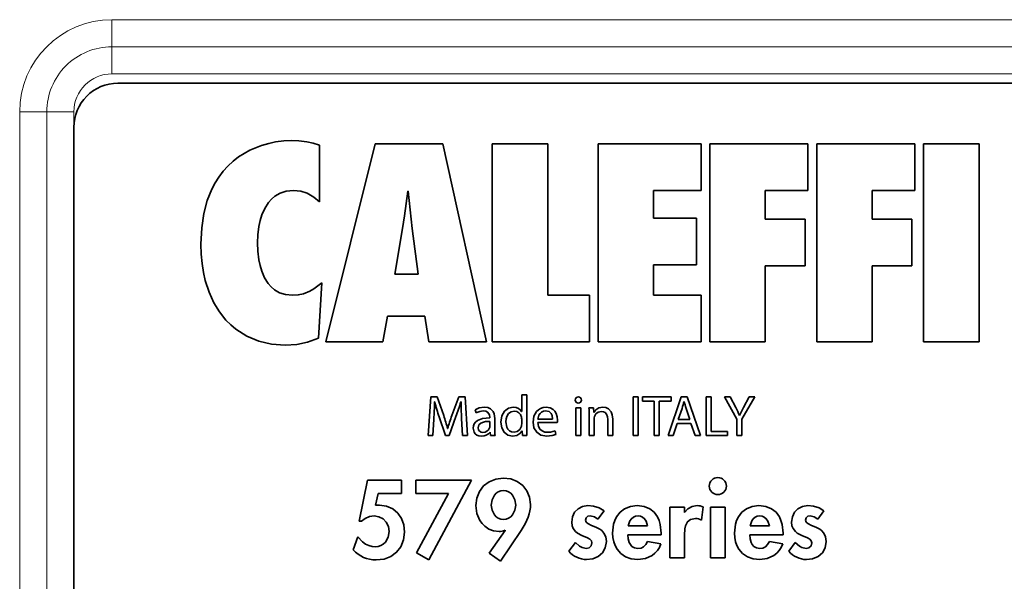
# Model space of a CAD drawing. Extents: x 0 to 210, y 0 to 297.
# Drawn here: x 105 to 113, y 239 to 244 of the extents above; entities that cross this region are included whole.
import ezdxf

# ---------------------------------------------------------------- set-up
doc = ezdxf.new("R2010")
doc.units = 0

msp = doc.modelspace()

# ---------------------------------------------------------------- linework, layer by layer
at = {"color": 7, "lineweight": 13}
for p, q in [((105.466438, 243.651062), (117.466438, 243.651062)), ((105.466438, 243.419296), (105.466438, 243.651062)), ((105.466438, 243.419296), (117.466438, 243.419296)), ((105.466438, 243.419296), (105.466438, 243.187546)), ((117.466438, 243.187546), (105.466438, 243.187546)), ((104.677979, 234.612595), (104.677979, 242.862595)), ((104.909737, 242.862595), (104.677979, 242.862595)), ((104.909737, 234.612595), (104.909737, 242.862595)), ((104.909737, 242.862595), (105.141487, 242.862595)), ((105.141487, 242.731888), (105.141487, 242.862595))]:
    msp.add_line(p, q, dxfattribs=at)
at = {"color": 7, "lineweight": 35}
for p, q in [((105.516487, 243.106796), (117.266487, 243.106796)), ((105.141487, 242.731796), (105.141487, 234.731796)), ((107.716682, 242.588486), (107.295097, 240.895264)), ((108.296394, 242.588486), (107.716682, 242.588486)), ((108.668785, 240.895264), (108.296394, 242.588486)), ((109.19368, 242.588486), (108.718597, 242.588486)), ((108.718597, 242.588486), (108.718597, 240.895264)), ((109.19368, 241.295197), (109.19368, 242.588486)), ((110.506584, 242.588486), (109.624222, 242.588486)), ((109.624222, 242.588486), (109.624222, 240.895264)), ((110.506584, 242.188919), (110.506584, 242.588486)), ((111.417526, 242.588486), (110.579704, 242.588486)), ((110.579704, 242.588486), (110.579704, 240.895264)), ((111.417526, 242.188919), (111.417526, 242.588486)), ((112.331787, 242.588486), (111.493919, 242.588486)), ((111.493919, 242.588486), (111.493919, 240.895264)), ((112.331787, 242.188919), (112.331787, 242.588486)), ((112.882614, 242.588486), (112.40818, 242.588486)), ((112.40818, 242.588486), (112.40818, 240.895264)), ((112.882614, 240.895264), (112.882614, 242.588486)), ((107.240952, 242.0923), (107.240952, 242.577515)), ((107.996086, 242.184265), (108.000732, 242.184265)), ((110.098656, 241.952957), (110.098656, 242.188919)), ((110.098656, 242.188919), (110.506584, 242.188919)), ((111.054131, 241.943985), (111.054131, 242.188919)), ((111.054131, 242.188919), (111.417526, 242.188919)), ((111.968353, 241.943985), (111.968353, 242.188919)), ((111.968353, 242.188919), (112.331787, 242.188919)), ((110.464745, 241.952957), (110.098656, 241.952957)), ((110.464745, 241.553436), (110.464745, 241.952957)), ((111.394264, 241.943985), (111.054131, 241.943985)), ((111.394264, 241.544403), (111.394264, 241.943985)), ((112.308533, 241.943985), (111.968353, 241.943985)), ((112.308533, 241.544403), (112.308533, 241.943985)), ((107.886414, 241.472458), (107.951881, 241.865341)), ((108.035583, 241.865341), (108.086761, 241.472458)), ((110.098656, 241.295197), (110.098656, 241.553436)), ((110.098656, 241.553436), (110.464745, 241.553436)), ((111.054131, 240.895264), (111.054131, 241.544403)), ((111.054131, 241.544403), (111.394264, 241.544403)), ((111.968353, 240.895264), (111.968353, 241.544403)), ((111.968353, 241.544403), (112.308533, 241.544403)), ((108.086761, 241.472458), (107.886414, 241.472458)), ((107.233978, 240.926605), (107.261871, 241.400452)), ((109.549828, 241.295197), (109.19368, 241.295197)), ((109.549828, 240.895264), (109.549828, 241.295197)), ((110.506584, 241.295197), (110.098656, 241.295197)), ((110.506584, 240.895264), (110.506584, 241.295197)), ((107.784081, 240.895264), (107.823631, 241.113159)), ((107.823631, 241.113159), (108.142593, 241.113159)), ((108.142593, 241.113159), (108.177467, 240.895264)), ((107.295097, 240.895264), (107.784081, 240.895264)), ((108.177467, 240.895264), (108.668785, 240.895264)), ((108.718597, 240.895264), (109.549828, 240.895264)), ((109.624222, 240.895264), (110.506584, 240.895264)), ((110.579704, 240.895264), (111.054131, 240.895264)), ((111.493919, 240.895264), (111.968353, 240.895264)), ((112.40818, 240.895264), (112.882614, 240.895264)), ((108.170464, 240.09288), (108.193443, 240.423477)), ((108.193443, 240.423477), (108.247704, 240.423477)), ((108.247704, 240.423477), (108.303909, 240.26358)), ((108.373314, 240.26358), (108.431946, 240.423477)), ((108.431946, 240.423477), (108.486206, 240.423477)), ((108.486206, 240.423477), (108.506737, 240.09288)), ((108.970833, 240.441116), (109.013855, 240.441116)), ((108.970833, 240.299362), (108.970833, 240.441116)), ((109.013855, 240.441116), (109.013855, 240.154175)), ((109.924858, 240.423477), (109.967384, 240.423477)), ((109.924858, 240.09288), (109.924858, 240.423477)), ((109.967384, 240.423477), (109.967384, 240.09288)), ((110.004105, 240.423477), (110.248001, 240.423477)), ((110.004105, 240.387161), (110.004105, 240.423477)), ((110.223183, 240.09288), (110.335083, 240.423477)), ((110.248001, 240.423477), (110.248001, 240.387161)), ((110.335083, 240.423477), (110.386398, 240.423477)), ((110.386398, 240.423477), (110.498825, 240.09288)), ((110.54734, 240.09288), (110.54734, 240.423477)), ((110.54734, 240.423477), (110.589859, 240.423477)), ((110.589859, 240.423477), (110.589859, 240.128693)), ((110.706268, 240.423477), (110.754677, 240.423477)), ((110.810387, 240.233154), (110.706268, 240.423477)), ((110.754677, 240.423477), (110.801102, 240.332245)), ((110.963852, 240.423477), (110.853378, 240.233643)), ((110.868057, 240.332245), (110.915474, 240.423477)), ((110.915474, 240.423477), (110.963852, 240.423477)), ((108.227165, 240.380783), (108.226181, 240.380783)), ((108.451988, 240.380783), (108.450531, 240.380783)), ((108.582169, 240.286118), (108.572403, 240.31456)), ((109.433968, 240.330261), (109.476982, 240.330261)), ((109.433968, 240.09288), (109.433968, 240.330261)), ((109.476982, 240.330261), (109.476982, 240.09288)), ((109.546417, 240.330261), (109.584541, 240.330261)), ((109.584541, 240.330261), (109.58699, 240.291031)), ((110.104301, 240.387161), (110.004105, 240.387161)), ((110.104301, 240.09288), (110.104301, 240.387161)), ((110.147316, 240.387161), (110.147316, 240.09288)), ((110.248001, 240.387161), (110.147316, 240.387161)), ((110.342422, 240.325867), (110.310181, 240.230209)), ((110.360008, 240.385712), (110.359047, 240.385712)), ((110.409378, 240.230209), (110.377136, 240.325363)), ((108.219826, 240.234634), (108.211029, 240.09288)), ((108.318565, 240.094833), (108.265289, 240.252274)), ((108.408997, 240.255219), (108.35083, 240.094833)), ((108.465179, 240.09288), (108.456879, 240.238068)), ((108.697525, 240.243958), (108.697525, 240.24884)), ((108.740051, 240.238556), (108.740051, 240.14978)), ((108.969849, 240.299362), (108.970833, 240.299362)), ((108.970833, 240.192444), (108.970833, 240.233643)), ((109.109756, 240.234634), (109.235374, 240.234634)), ((109.54837, 240.09288), (109.54837, 240.266022)), ((109.58699, 240.291031), (109.587952, 240.291031)), ((109.591385, 240.235626), (109.591385, 240.09288)), ((109.706726, 240.09288), (109.706726, 240.229706)), ((109.749741, 240.234634), (109.749741, 240.09288)), ((110.310181, 240.230209), (110.409378, 240.230209)), ((110.810387, 240.09288), (110.810387, 240.233154)), ((110.833839, 240.264038), (110.834824, 240.264038)), ((110.853378, 240.233643), (110.853378, 240.09288)), ((108.337143, 240.152222), (108.3386, 240.152222)), ((108.698494, 240.172836), (108.698494, 240.21402)), ((109.275452, 240.203735), (109.109261, 240.203735)), ((110.301384, 240.196869), (110.267159, 240.09288)), ((110.418175, 240.196869), (110.301384, 240.196869)), ((110.453362, 240.09288), (110.418175, 240.196869)), ((108.211029, 240.09288), (108.170464, 240.09288)), ((108.35083, 240.094833), (108.318565, 240.094833)), ((108.506737, 240.09288), (108.465179, 240.09288)), ((108.701431, 240.122787), (108.699974, 240.122787)), ((108.704842, 240.09288), (108.701431, 240.122787)), ((108.743958, 240.09288), (108.704842, 240.09288)), ((108.975235, 240.134079), (108.974243, 240.134079)), ((108.97718, 240.09288), (108.975235, 240.134079)), ((109.0158, 240.09288), (108.97718, 240.09288)), ((109.255905, 240.133591), (109.263214, 240.102692)), ((109.476982, 240.09288), (109.433968, 240.09288)), ((109.591385, 240.09288), (109.54837, 240.09288)), ((109.749741, 240.09288), (109.706726, 240.09288)), ((109.967384, 240.09288), (109.924858, 240.09288)), ((110.147316, 240.09288), (110.104301, 240.09288)), ((110.267159, 240.09288), (110.223183, 240.09288)), ((110.498825, 240.09288), (110.453362, 240.09288)), ((110.730621, 240.09288), (110.54734, 240.09288)), ((110.589859, 240.128693), (110.730621, 240.128693)), ((110.730621, 240.128693), (110.730621, 240.09288)), ((110.853378, 240.09288), (110.810387, 240.09288)), ((107.580933, 239.362), (107.652374, 239.711304)), ((107.652374, 239.711304), (107.941719, 239.711304)), ((107.941719, 239.711304), (107.941719, 239.598389)), ((108.066864, 239.711304), (108.542328, 239.711304)), ((108.066864, 239.598389), (108.066864, 239.711304)), ((108.542328, 239.711304), (108.178009, 239.028564)), ((107.744102, 239.598389), (107.721191, 239.496964)), ((107.941719, 239.598389), (107.744102, 239.598389)), ((108.345612, 239.598389), (108.066864, 239.598389)), ((108.071259, 239.089401), (108.345612, 239.598389)), ((107.721191, 239.496964), (107.754692, 239.498718)), ((110.239082, 239.479324), (110.362587, 239.479324)), ((110.239082, 239.046188), (110.239082, 239.479324)), ((110.362587, 239.479324), (110.362587, 239.434326)), ((110.523132, 239.482849), (110.508148, 239.368179)), ((110.586609, 239.479324), (110.710068, 239.479324)), ((110.586609, 239.046188), (110.586609, 239.479324)), ((110.710068, 239.479324), (110.710068, 239.046188)), ((109.675552, 239.448456), (109.622627, 239.376984)), ((110.362587, 239.434326), (110.364357, 239.434326)), ((111.555885, 239.448456), (111.50296, 239.376984)), ((107.601219, 239.362), (107.580933, 239.362)), ((109.88282, 239.319641), (110.047752, 239.319641)), ((110.9244, 239.319641), (111.089333, 239.319641)), ((107.52977, 239.116745), (107.568573, 239.227921)), ((108.693954, 239.087662), (108.830681, 239.280853)), ((108.965645, 239.279968), (108.789215, 239.01796)), ((108.830681, 239.280853), (108.828918, 239.282608)), ((110.164192, 239.242905), (109.879288, 239.242905)), ((110.164192, 239.257919), (110.164192, 239.242905)), ((110.362587, 239.241135), (110.362587, 239.046188)), ((111.20578, 239.242905), (110.920868, 239.242905)), ((111.20578, 239.257919), (111.20578, 239.242905)), ((109.373886, 239.104416), (109.430344, 239.177628)), ((110.047752, 239.185562), (110.161568, 239.167053)), ((111.089333, 239.185562), (111.203148, 239.167053)), ((111.254227, 239.104416), (111.310677, 239.177628)), ((108.178009, 239.028564), (108.071259, 239.089401)), ((108.789215, 239.01796), (108.693954, 239.087662)), ((110.362587, 239.046188), (110.239082, 239.046188)), ((110.710068, 239.046188), (110.586609, 239.046188))]:
    msp.add_line(p, q, dxfattribs=at)
for points in [[(106.998741, 242.617798), (106.937325, 242.615036), (106.866486, 242.605682), (106.80719, 242.592987), (106.745125, 242.574722), (106.647438, 242.534271), (106.550522, 242.47641), (106.503723, 242.440155), (106.458771, 242.39856), (106.418755, 242.354385), (106.381302, 242.304962), (106.349564, 242.254745), (106.320724, 242.199677), (106.282196, 242.103104), (106.252998, 241.993286), (106.234489, 241.869415), (106.22802, 241.730713)], [(107.240952, 242.577515), (107.187424, 242.594696), (107.132698, 242.606781), (107.06636, 242.615173), (106.998741, 242.617798)], [(106.712395, 241.74205), (106.715096, 241.810257), (106.724022, 241.881485), (106.734695, 241.931641), (106.749474, 241.980515), (106.773483, 242.036331), (106.804893, 242.086563), (106.830315, 242.115936), (106.859596, 242.141327), (106.905006, 242.167923), (106.958191, 242.184937), (107.019684, 242.190918)], [(107.019684, 242.190918), (107.082329, 242.18512), (107.135277, 242.168152), (107.194351, 242.132141), (107.240952, 242.0923)], [(107.951881, 241.865341), (107.968513, 241.971573), (107.996086, 242.184265)], [(108.000732, 242.184265), (108.017288, 242.024933), (108.035583, 241.865341)], [(107.010391, 241.292786), (106.951164, 241.298538), (106.899841, 241.314926), (106.855927, 241.340668), (106.82756, 241.365341), (106.802887, 241.394012), (106.772316, 241.443298), (106.748878, 241.49852), (106.734398, 241.547318), (106.7239, 241.597855), (106.71508, 241.6707), (106.712395, 241.74205)], [(106.22802, 241.730713), (106.230484, 241.645645), (106.23774, 241.565033), (106.249474, 241.489456), (106.265503, 241.418243), (106.297348, 241.319183), (106.337822, 241.22998), (106.38623, 241.150604), (106.441887, 241.081009), (106.482674, 241.040054), (106.526176, 241.003448), (106.620499, 240.943207), (106.723206, 240.900238), (106.832664, 240.874496), (106.947243, 240.865936)], [(107.261871, 241.400452), (107.194626, 241.348053), (107.160507, 241.32785), (107.10601, 241.30574), (107.060814, 241.296082), (107.010391, 241.292786)], [(106.947243, 240.865936), (107.046982, 240.87262), (107.14045, 240.892807), (107.233978, 240.926605)], [(109.48188, 240.396973), (109.480202, 240.386627), (109.474777, 240.37822), (109.466057, 240.372574), (109.454498, 240.370499)], [(109.455544, 240.423981), (109.46637, 240.421875), (109.474701, 240.416168), (109.480034, 240.407608), (109.48188, 240.396973)], [(108.456879, 240.238068), (108.452499, 240.335709), (108.451988, 240.380783)], [(108.572403, 240.31456), (108.607407, 240.32991), (108.650116, 240.335678)], [(108.650116, 240.335678), (108.681892, 240.331787), (108.705582, 240.32106), (108.726364, 240.29863), (108.734451, 240.280014), (108.740051, 240.238556)], [(108.792442, 240.20813), (108.80069, 240.261383), (108.823654, 240.301514), (108.857521, 240.326859), (108.898491, 240.335678)], [(108.898491, 240.335678), (108.922997, 240.332794), (108.943085, 240.325043), (108.959023, 240.313324), (108.969849, 240.299362)], [(109.068222, 240.207642), (109.075867, 240.257858), (109.097847, 240.298523), (109.113777, 240.314056), (109.132751, 240.325745), (109.15461, 240.333115), (109.179161, 240.335678)], [(109.179161, 240.335678), (109.213211, 240.330429), (109.238815, 240.316376), (109.253761, 240.300735), (109.264542, 240.282486), (109.274109, 240.252441), (109.276901, 240.223831)], [(109.587952, 240.291031), (109.604752, 240.312637), (109.631111, 240.329117), (109.666153, 240.335678)], [(109.666153, 240.335678), (109.689911, 240.332306), (109.714493, 240.320343), (109.735352, 240.297012), (109.745827, 240.270386), (109.749741, 240.234634)], [(108.555283, 240.15567), (108.557648, 240.175949), (108.564659, 240.193741), (108.576195, 240.208954), (108.592133, 240.221512), (108.636749, 240.238434), (108.697525, 240.243958)], [(108.697525, 240.24884), (108.695129, 240.269104), (108.691032, 240.279831), (108.679207, 240.293915), (108.664543, 240.301086), (108.643761, 240.303787)], [(108.906815, 240.301819), (108.879921, 240.29628), (108.85894, 240.280853), (108.844414, 240.257202), (108.838089, 240.235123), (108.83593, 240.210114)], [(109.175751, 240.304779), (109.155991, 240.301666), (109.140068, 240.293243), (109.127724, 240.280914), (109.118721, 240.266113), (109.109756, 240.234634)], [(109.235374, 240.234634), (109.230537, 240.266037), (109.223, 240.281372), (109.204765, 240.298111), (109.175751, 240.304779)], [(109.651993, 240.299866), (109.62606, 240.293762), (109.606216, 240.277832), (109.594299, 240.255722)], [(109.706726, 240.229706), (109.704491, 240.253998), (109.697258, 240.274719), (109.684219, 240.290176), (109.670135, 240.297318), (109.651993, 240.299866)], [(108.627632, 240.087494), (108.605637, 240.090164), (108.587578, 240.097534), (108.573486, 240.108704), (108.563393, 240.122726), (108.555283, 240.15567)], [(108.698494, 240.21402), (108.661102, 240.212326), (108.643471, 240.209045), (108.620659, 240.199951), (108.604385, 240.184219), (108.598297, 240.160553)], [(108.598297, 240.160553), (108.601517, 240.142395), (108.610245, 240.129578), (108.623192, 240.121902), (108.63887, 240.119385)], [(108.893593, 240.087494), (108.853668, 240.096207), (108.821579, 240.120773), (108.800209, 240.158875), (108.792442, 240.20813)], [(108.83593, 240.210114), (108.843735, 240.165985), (108.853745, 240.147812), (108.867821, 240.13385), (108.884995, 240.125336), (108.90583, 240.122314)], [(108.90583, 240.122314), (108.93325, 240.128479), (108.95546, 240.146072), (108.96888, 240.173798)], [(109.184547, 240.087982), (109.135643, 240.096619), (109.099068, 240.120956), (109.076157, 240.158737), (109.068222, 240.207642)], [(109.109261, 240.203735), (109.114944, 240.1698), (109.129341, 240.145355), (109.150467, 240.12973), (109.169525, 240.123383), (109.190399, 240.121338)], [(108.699974, 240.122787), (108.686424, 240.1082), (108.667862, 240.096329), (108.649147, 240.089874), (108.627632, 240.087494)], [(108.974243, 240.134079), (108.956055, 240.110229), (108.928734, 240.093689), (108.893593, 240.087494)], [(109.263214, 240.102692), (109.232315, 240.092773), (109.184547, 240.087982)], [(109.190399, 240.121338), (109.217484, 240.122986), (109.255905, 240.133591)], [(108.579277, 239.493423), (108.587158, 239.558655), (108.609718, 239.615662), (108.645309, 239.662796), (108.692299, 239.698486), (108.749039, 239.721069), (108.813889, 239.728973)], [(108.813889, 239.728973), (108.876793, 239.721481), (108.932701, 239.699982), (108.979637, 239.665894), (109.015617, 239.620621), (109.038658, 239.565613), (109.046776, 239.502258)], [(108.814796, 239.623108), (108.791542, 239.620239), (108.770844, 239.612122), (108.752884, 239.599579), (108.737816, 239.58342), (108.717026, 239.543472), (108.709808, 239.498718)], [(108.920647, 239.498718), (108.913284, 239.543472), (108.892204, 239.58342), (108.876976, 239.599579), (108.858871, 239.612122), (108.838089, 239.620239), (108.814796, 239.623108)], [(107.754692, 239.498718), (107.815598, 239.49025), (107.867905, 239.466446), (107.910507, 239.42981), (107.942307, 239.382812), (107.962189, 239.327911), (107.969063, 239.267609)], [(108.776855, 239.272903), (108.730675, 239.27832), (108.689819, 239.29364), (108.654716, 239.317505), (108.632416, 239.340164), (108.613762, 239.366257), (108.588142, 239.426453), (108.579277, 239.493423)], [(108.709808, 239.498718), (108.717026, 239.453979), (108.737816, 239.414032), (108.752884, 239.397873), (108.770844, 239.38533), (108.791542, 239.377228), (108.814796, 239.374329)], [(108.814796, 239.374329), (108.838089, 239.377228), (108.858871, 239.38533), (108.876976, 239.397873), (108.892204, 239.414032), (108.913284, 239.453979), (108.920647, 239.498718)], [(109.398567, 239.353165), (109.405083, 239.398926), (109.42363, 239.437592), (109.452682, 239.467438), (109.490715, 239.486633), (109.536194, 239.493423)], [(109.536194, 239.493423), (109.584869, 239.488632), (109.633942, 239.473831), (109.675552, 239.448456)], [(109.748718, 239.258774), (109.757088, 239.333649), (109.767563, 239.367432), (109.782234, 239.398163), (109.812126, 239.437561), (109.851486, 239.46759), (109.900337, 239.486725), (109.958694, 239.493423)], [(109.958694, 239.493423), (110.017357, 239.486618), (110.065712, 239.467224), (110.10408, 239.43689), (110.132759, 239.397217), (110.146652, 239.366364), (110.156456, 239.332535), (110.164192, 239.257919)], [(110.364357, 239.434326), (110.393051, 239.466507), (110.429176, 239.486542), (110.47197, 239.493423)], [(110.790298, 239.258774), (110.798668, 239.333649), (110.809143, 239.367432), (110.823814, 239.398163), (110.853706, 239.437561), (110.893066, 239.46759), (110.941917, 239.486725), (111.000275, 239.493423)], [(111.000275, 239.493423), (111.058937, 239.486618), (111.1073, 239.467224), (111.14566, 239.43689), (111.174347, 239.397217), (111.188232, 239.366364), (111.198036, 239.332535), (111.20578, 239.257919)], [(111.2789, 239.353165), (111.285416, 239.398926), (111.303963, 239.437592), (111.333015, 239.467438), (111.371048, 239.486633), (111.416527, 239.493423)], [(111.416527, 239.493423), (111.465202, 239.488632), (111.514275, 239.473831), (111.555885, 239.448456)], [(107.707932, 239.405212), (107.669495, 239.399689), (107.632614, 239.384567), (107.601219, 239.362)], [(107.837639, 239.272903), (107.831177, 239.314438), (107.813072, 239.350723), (107.785233, 239.379471), (107.749542, 239.398392), (107.707932, 239.405212)], [(109.557343, 239.406982), (109.537811, 239.402084), (109.522781, 239.388947), (109.516777, 239.369949)], [(109.622627, 239.376984), (109.592651, 239.39827), (109.557343, 239.406982)], [(109.965714, 239.406982), (109.944244, 239.404053), (109.925964, 239.395874), (109.908966, 239.381256), (109.896072, 239.362289), (109.88282, 239.319641)], [(110.047752, 239.319641), (110.03434, 239.361893), (110.021194, 239.381134), (110.004028, 239.395996), (109.986275, 239.404083), (109.965714, 239.406982)], [(110.456985, 239.384048), (110.415573, 239.37619), (110.388344, 239.355072), (110.371704, 239.322159), (110.365952, 239.296326), (110.362587, 239.241135)], [(111.007294, 239.406982), (110.985825, 239.404053), (110.967545, 239.395874), (110.950554, 239.381256), (110.937653, 239.362289), (110.9244, 239.319641)], [(111.089333, 239.319641), (111.07592, 239.361893), (111.062775, 239.381134), (111.045609, 239.395996), (111.027855, 239.404083), (111.007294, 239.406982)], [(111.437675, 239.406982), (111.418144, 239.402084), (111.403114, 239.388947), (111.39711, 239.369949)], [(111.50296, 239.376984), (111.472984, 239.39827), (111.437675, 239.406982)], [(109.485031, 239.23938), (109.447731, 239.258667), (109.43119, 239.271515), (109.411377, 239.296814), (109.40197, 239.321838), (109.398567, 239.353165)], [(109.516777, 239.369949), (109.5224, 239.352524), (109.537529, 239.339371), (109.568634, 239.32489), (109.605873, 239.309952)], [(109.605873, 239.309952), (109.639503, 239.292404), (109.654831, 239.280991), (109.674438, 239.259369), (109.689423, 239.227554), (109.694969, 239.185562)], [(111.365364, 239.23938), (111.328064, 239.258667), (111.311523, 239.271515), (111.29171, 239.296814), (111.282303, 239.321838), (111.2789, 239.353165)], [(111.39711, 239.369949), (111.402733, 239.352524), (111.417862, 239.339371), (111.448967, 239.32489), (111.486206, 239.309952)], [(111.486206, 239.309952), (111.519836, 239.292404), (111.535164, 239.280991), (111.554771, 239.259369), (111.569756, 239.227554), (111.575302, 239.185562)], [(107.568573, 239.227921), (107.609222, 239.183548), (107.635643, 239.164963), (107.664597, 239.151245), (107.690971, 239.143997), (107.718521, 239.141464)], [(107.718521, 239.141464), (107.743568, 239.144104), (107.766151, 239.151627), (107.787354, 239.164413), (107.805206, 239.181381), (107.829201, 239.223328), (107.837639, 239.272903)], [(107.969063, 239.267609), (107.961021, 239.200272), (107.937958, 239.14212), (107.901466, 239.094482), (107.853142, 239.058777), (107.794571, 239.036346), (107.727348, 239.028564)], [(109.571465, 239.174088), (109.566879, 239.193207), (109.554398, 239.207428), (109.534927, 239.218948), (109.485031, 239.23938)], [(109.964851, 239.032089), (109.908127, 239.038315), (109.859032, 239.056213), (109.818176, 239.084564), (109.786179, 239.122208), (109.770164, 239.151596), (109.758469, 239.184189), (109.751183, 239.2202), (109.748718, 239.258774)], [(109.879288, 239.242905), (109.881958, 239.210068), (109.890656, 239.178787), (109.900558, 239.160034), (109.914055, 239.144501), (109.936157, 239.131287), (109.964851, 239.126465)], [(111.006432, 239.032089), (110.949707, 239.038315), (110.900612, 239.056213), (110.859756, 239.084564), (110.827759, 239.122208), (110.811745, 239.151596), (110.800049, 239.184189), (110.79277, 239.2202), (110.790298, 239.258774)], [(110.920868, 239.242905), (110.923538, 239.210068), (110.932243, 239.178787), (110.942139, 239.160034), (110.955635, 239.144501), (110.977745, 239.131287), (111.006432, 239.126465)], [(111.451797, 239.174088), (111.447212, 239.193207), (111.434731, 239.207428), (111.41526, 239.218948), (111.365364, 239.23938)], [(109.430344, 239.177628), (109.466492, 239.145767), (109.487503, 239.134491), (109.522072, 239.12735)], [(109.522072, 239.12735), (109.547028, 239.133194), (109.564735, 239.149429), (109.571465, 239.174088)], [(109.694969, 239.185562), (109.686172, 239.132675), (109.661827, 239.089996), (109.625031, 239.058411), (109.57888, 239.038818), (109.526466, 239.032089)], [(109.964851, 239.126465), (109.991409, 239.130478), (110.013344, 239.141693), (110.032692, 239.160828), (110.047752, 239.185562)], [(110.161568, 239.167053), (110.148293, 239.136566), (110.131119, 239.109726), (110.110199, 239.086456), (110.086029, 239.067154), (110.029701, 239.041016), (109.964851, 239.032089)], [(111.006432, 239.126465), (111.03299, 239.130478), (111.054924, 239.141693), (111.074272, 239.160828), (111.089333, 239.185562)], [(111.203148, 239.167053), (111.189873, 239.136566), (111.172707, 239.109726), (111.151779, 239.086456), (111.127609, 239.067154), (111.071281, 239.041016), (111.006432, 239.032089)], [(111.310677, 239.177628), (111.346825, 239.145767), (111.367836, 239.134491), (111.402405, 239.12735)], [(111.402405, 239.12735), (111.427368, 239.133194), (111.445068, 239.149429), (111.451797, 239.174088)], [(111.575302, 239.185562), (111.566505, 239.132675), (111.54216, 239.089996), (111.505363, 239.058411), (111.459213, 239.038818), (111.406799, 239.032089)]]:
    msp.add_lwpolyline(points, dxfattribs=at)
at = {"color": 7, "lineweight": 13}
for radius, start, end in [(0.788461, 90.000003, 179.999995), (0.556704, 90.000003, 180.000005), (0.324948, 90.000023, 180.000005)]:
    msp.add_arc((105.466438, 242.862595), radius, start, end, dxfattribs=at)
at = {"color": 7, "lineweight": 35}
for centre, radius, start, end in [((105.516487, 242.731796), 0.375, 90.000003, 180.000005), ((109.454803, 240.397812), 0.026148, 88.379841, 181.636686), ((109.454117, 240.395966), 0.025454, 177.562283, 270.853068), ((103.832016, 240.499481), 4.395781, 356.545771, 358.452611), ((109.671898, 240.741425), 1.489138, 194.016226, 199.175191), ((106.538376, 240.944595), 1.993572, 339.769886, 343.571556), ((108.69323, 240.272919), 0.855135, 359.538089, 3.845128), ((109.3881, 240.622787), 0.999461, 342.717511, 346.278497), ((111.089432, 240.558929), 0.749646, 193.359408, 198.154242), ((109.555313, 239.691544), 1.400868, 24.12222, 27.21655), ((111.859688, 239.804398), 1.123268, 151.973731, 155.843962), ((107.017799, 239.817505), 1.3612, 14.235461, 19.128192), ((109.548286, 239.834412), 1.250808, 159.934562, 165.279267), ((108.644051, 240.186096), 0.117673, 90.140158, 121.74875), ((108.90696, 240.238678), 0.063181, 11.948135, 90.126498), ((108.895134, 240.234894), 0.075687, 359.057817, 12.904152), ((109.653633, 240.237076), 0.062233, 162.554541, 181.331417), ((108.640488, 240.178223), 0.058769, 268.42514, 341.00779), ((108.654053, 240.173737), 0.044462, 340.784214, 358.848473), ((109.072365, 240.143158), 0.332303, 178.858312, 188.703801), ((108.895256, 240.190765), 0.075571, 347.023912, 1.26694), ((109.764938, 240.146286), 0.751082, 179.397815, 184.07744), ((109.121582, 240.22525), 0.155341, 352.039841, 359.475344), ((110.648766, 239.660629), 0.073689, 90.322483, 179.680953), ((110.647919, 239.660645), 0.073671, 0.302377, 89.664469), ((110.648132, 239.660858), 0.073024, 179.861885, 270.172323), ((110.648552, 239.660828), 0.073006, 269.840745, 0.15484), ((110.468773, 239.350525), 0.142994, 67.667326, 88.717272), ((110.457848, 239.296127), 0.087893, 55.081958, 90.561888), ((108.777794, 239.413239), 0.140309, 269.615137, 291.373654), ((109.527489, 239.231125), 0.199091, 219.519893, 269.704592), ((111.407822, 239.231125), 0.199091, 219.519893, 269.704592)]:
    msp.add_arc(centre, radius, start, end, dxfattribs=at)
for centre, major_axis, ratio, start_param, end_param in [((106.784157, 238.853409), (2.25209, 0.718048), 0.303641, 5.91807124, 6.18671979), ((108.423599, 240.730545), (-0.812439, -1.676575), 0.360611, 6.13284887, 6.45616943)]:
    msp.add_ellipse(centre, major_axis=major_axis, ratio=ratio, start_param=start_param, end_param=end_param, dxfattribs=at)

doc.saveas('drawing.dxf')
